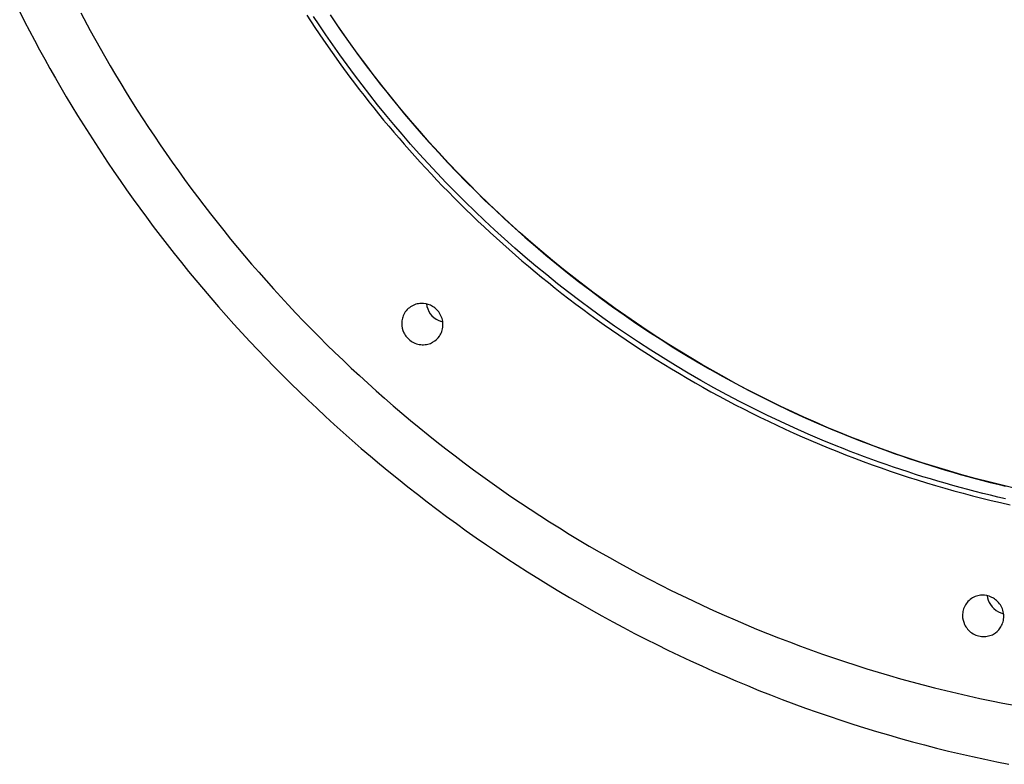
# Model space of a CAD drawing. Extents: x -11 to 1580, y 10 to 1118.
# Drawn here: x 1323 to 1419, y 828 to 900 of the extents above; entities that cross this region are included whole.
import ezdxf

# ---------------------------------------------------------------- set-up
doc = ezdxf.new("R2010")
doc.units = 0
doc.header["$MEASUREMENT"] = 0
doc.layers.add('1', color=7, linetype='CONTINUOUS')

msp = doc.modelspace()

# ---------------------------------------------------------------- linework, layer by layer
at = {"layer": '1', "color": 7, "linetype": 'Continuous'}
for p, q in [((1323.180752, 901.234966), (1323.651152, 900.312646)), ((1329.134672, 901.162726), (1330.062032, 899.428966)), ((1323.651152, 900.312646), (1324.129952, 899.392006)), ((1354.452272, 899.497846), (1353.666032, 900.648646)), ((1324.129952, 899.392006), (1324.618832, 898.471366)), ((1330.062032, 899.428966), (1331.019632, 897.700246)), ((1355.255312, 898.357126), (1354.452272, 899.497846)), ((1324.618832, 898.471366), (1325.114432, 897.550726)), ((1356.070112, 897.226486), (1355.255312, 898.357126)), ((1325.114432, 897.550726), (1325.620112, 896.631766)), ((1331.019632, 897.700246), (1332.010832, 895.974886)), ((1325.620112, 896.631766), (1326.132512, 895.712806)), ((1356.900032, 896.105926), (1356.070112, 897.226486)), ((1326.132512, 895.712806), (1326.654992, 894.795526)), ((1332.010832, 895.974886), (1332.519872, 895.113046)), ((1357.745072, 894.995446), (1356.900032, 896.105926)), ((1326.654992, 894.795526), (1327.185872, 893.879926)), ((1332.519872, 895.113046), (1333.035632, 894.252886)), ((1358.601872, 893.895046), (1357.745072, 894.995446)), ((1327.185872, 893.879926), (1327.725152, 892.964326)), ((1333.035632, 894.252886), (1333.559792, 893.394406)), ((1359.473792, 892.806406), (1358.601872, 893.895046)), ((1327.725152, 892.964326), (1328.272832, 892.052086)), ((1333.559792, 893.394406), (1334.092352, 892.537606)), ((1334.092352, 892.537606), (1334.633312, 891.682486)), ((1360.357472, 891.729526), (1359.473792, 892.806406)), ((1328.272832, 892.052086), (1328.830592, 891.139846)), ((1334.633312, 891.682486), (1335.180992, 890.829046)), ((1361.256272, 890.662726), (1360.357472, 891.729526)), ((1328.830592, 891.139846), (1329.396752, 890.229286)), ((1335.180992, 890.829046), (1335.738752, 889.977286)), ((1362.166832, 889.609366), (1361.256272, 890.662726)), ((1329.396752, 890.229286), (1329.971312, 889.320406)), ((1335.738752, 889.977286), (1336.304912, 889.125526)), ((1363.090832, 888.566086), (1362.166832, 889.609366)), ((1329.971312, 889.320406), (1330.554272, 888.413206)), ((1336.304912, 889.125526), (1336.877792, 888.278806)), ((1330.554272, 888.413206), (1331.145632, 887.507686)), ((1336.877792, 888.278806), (1337.460752, 887.432086)), ((1364.026592, 887.534566), (1363.090832, 888.566086)), ((1331.145632, 887.507686), (1331.747072, 886.605526)), ((1337.460752, 887.432086), (1338.050432, 886.588726)), ((1364.975792, 886.514806), (1364.026592, 887.534566)), ((1331.747072, 886.605526), (1332.356912, 885.703366)), ((1338.050432, 886.588726), (1338.648512, 885.747046)), ((1338.648512, 885.747046), (1339.256672, 884.908726)), ((1365.936752, 885.506806), (1364.975792, 886.514806)), ((1332.356912, 885.703366), (1332.975152, 884.804566)), ((1332.975152, 884.804566), (1333.601792, 883.909126)), ((1339.256672, 884.908726), (1339.871552, 884.072086)), ((1366.911152, 884.512246), (1365.936752, 885.506806)), ((1333.601792, 883.909126), (1334.238512, 883.015366)), ((1339.871552, 884.072086), (1340.494832, 883.238806)), ((1367.897312, 883.529446), (1366.911152, 884.512246)), ((1334.238512, 883.015366), (1334.883632, 882.123286)), ((1340.494832, 883.238806), (1341.126512, 882.407206)), ((1368.893552, 882.560086), (1367.897312, 883.529446)), ((1334.883632, 882.123286), (1335.537152, 881.234566)), ((1341.126512, 882.407206), (1341.768272, 881.578966)), ((1369.903232, 881.604166), (1368.893552, 882.560086)), ((1335.537152, 881.234566), (1336.199072, 880.349206)), ((1341.768272, 881.578966), (1342.416752, 880.754086)), ((1370.924672, 880.660006), (1369.903232, 881.604166)), ((1336.199072, 880.349206), (1336.871072, 879.467206)), ((1342.416752, 880.754086), (1343.073632, 879.932566)), ((1371.956192, 879.729286), (1370.924672, 880.660006)), ((1336.871072, 879.467206), (1337.549792, 878.586886)), ((1343.073632, 879.932566), (1343.737232, 879.112726)), ((1343.737232, 879.112726), (1344.410912, 878.297926)), ((1372.999472, 878.813686), (1371.956192, 879.729286)), ((1337.549792, 878.586886), (1338.240272, 877.709926)), ((1344.410912, 878.297926), (1345.092992, 877.486486)), ((1374.054512, 877.909846), (1372.999472, 878.813686)), ((1338.240272, 877.709926), (1338.937472, 876.838006)), ((1345.092992, 877.486486), (1345.783472, 876.678406)), ((1375.119632, 877.021126), (1374.054512, 877.909846)), ((1338.937472, 876.838006), (1339.643072, 875.967766)), ((1345.783472, 876.678406), (1346.480672, 875.873686)), ((1376.194832, 876.145846), (1375.119632, 877.021126)), ((1377.184352, 875.361286), (1376.194832, 876.145846)), ((1339.643072, 875.967766), (1340.358752, 875.102566)), ((1346.480672, 875.873686), (1347.187952, 875.072326)), ((1378.180592, 874.588486), (1377.184352, 875.361286)), ((1340.358752, 875.102566), (1341.082832, 874.239046)), ((1341.082832, 874.239046), (1341.816992, 873.380566)), ((1347.187952, 875.072326), (1347.901952, 874.276006)), ((1347.901952, 874.276006), (1348.624352, 873.483046)), ((1379.185232, 873.829126), (1378.180592, 874.588486)), ((1341.816992, 873.380566), (1342.557872, 872.525446)), ((1348.624352, 873.483046), (1349.355152, 872.695126)), ((1380.198272, 873.081526), (1379.185232, 873.829126)), ((1342.557872, 872.525446), (1343.308832, 871.675366)), ((1349.355152, 872.695126), (1350.092672, 871.910566)), ((1361.047952, 872.337286), (1360.945472, 872.236486)), ((1361.157152, 872.429686), (1361.047952, 872.337286)), ((1361.273072, 872.513686), (1361.157152, 872.429686)), ((1361.394032, 872.587606), (1361.273072, 872.513686)), ((1361.518352, 872.653126), (1361.394032, 872.587606)), ((1361.647712, 872.710246), (1361.518352, 872.653126)), ((1361.777072, 872.755606), (1361.647712, 872.710246)), ((1361.909792, 872.792566), (1361.777072, 872.755606)), ((1362.040832, 872.819446), (1361.909792, 872.792566)), ((1362.171872, 872.836246), (1362.040832, 872.819446)), ((1362.301232, 872.844646), (1362.171872, 872.836246)), ((1362.428912, 872.844646), (1362.301232, 872.844646)), ((1362.551552, 872.837926), (1362.428912, 872.844646)), ((1362.788432, 872.802646), (1362.551552, 872.837926)), ((1363.005152, 872.743846), (1362.788432, 872.802646)), ((1362.815312, 872.795926), (1362.864032, 872.548966)), ((1362.864032, 872.548966), (1362.942992, 872.303686)), ((1362.942992, 872.303686), (1363.055552, 872.068486)), ((1363.216832, 872.661526), (1363.005152, 872.743846)), ((1363.428512, 872.548966), (1363.216832, 872.661526)), ((1363.534352, 872.480086), (1363.428512, 872.548966)), ((1363.638512, 872.404486), (1363.534352, 872.480086)), ((1363.739312, 872.318806), (1363.638512, 872.404486)), ((1363.836752, 872.226406), (1363.739312, 872.318806)), ((1381.219712, 872.344006), (1380.198272, 873.081526)), ((1382.249552, 871.619926), (1381.219712, 872.344006)), ((1343.308832, 871.675366), (1344.066512, 870.828646)), ((1350.092672, 871.910566), (1350.840272, 871.131046)), ((1360.476752, 871.391446), (1360.448192, 871.262086)), ((1360.515392, 871.519126), (1360.476752, 871.391446)), ((1360.564112, 871.648486), (1360.515392, 871.519126)), ((1360.621232, 871.772806), (1360.564112, 871.648486)), ((1360.688432, 871.897126), (1360.621232, 871.772806)), ((1360.765712, 872.014726), (1360.688432, 871.897126)), ((1360.851392, 872.128966), (1360.765712, 872.014726)), ((1360.945472, 872.236486), (1360.851392, 872.128966)), ((1363.055552, 872.068486), (1363.196672, 871.845046)), ((1363.196672, 871.845046), (1363.364672, 871.643446)), ((1363.364672, 871.643446), (1363.554512, 871.465366)), ((1363.554512, 871.465366), (1363.761152, 871.315846)), ((1363.929152, 872.125606), (1363.836752, 872.226406)), ((1364.016512, 872.016406), (1363.929152, 872.125606)), ((1364.097152, 871.900486), (1364.016512, 872.016406)), ((1364.172752, 871.777846), (1364.097152, 871.900486)), ((1364.238272, 871.650166), (1364.172752, 871.777846)), ((1364.295392, 871.515766), (1364.238272, 871.650166)), ((1364.344112, 871.378006), (1364.295392, 871.515766)), ((1364.381072, 871.236886), (1364.344112, 871.378006)), ((1383.286112, 870.907606), (1382.249552, 871.619926)), ((1344.066512, 870.828646), (1344.834272, 869.986966)), ((1350.840272, 871.131046), (1351.594592, 870.356566)), ((1360.416272, 871.008406), (1360.412912, 870.884086)), ((1360.412912, 870.884086), (1360.426352, 870.645526)), ((1360.428032, 871.134406), (1360.416272, 871.008406)), ((1360.426352, 870.645526), (1360.464992, 870.423766)), ((1360.448192, 871.262086), (1360.428032, 871.134406)), ((1360.464992, 870.423766), (1360.528832, 870.205366)), ((1363.761152, 871.315846), (1363.976192, 871.196566)), ((1363.976192, 871.196566), (1364.196272, 871.104166)), ((1364.196272, 871.104166), (1364.416352, 871.042006)), ((1364.364272, 870.250726), (1364.396192, 870.383446)), ((1364.409632, 871.094086), (1364.381072, 871.236886)), ((1364.396192, 870.383446), (1364.418032, 870.521206)), ((1364.426432, 870.949606), (1364.409632, 871.094086)), ((1364.418032, 870.521206), (1364.431472, 870.662326)), ((1364.433152, 870.805126), (1364.426432, 870.949606)), ((1364.431472, 870.662326), (1364.433152, 870.805126)), ((1384.331072, 870.208726), (1383.286112, 870.907606)), ((1344.834272, 869.986966), (1345.610432, 869.150326)), ((1351.594592, 870.356566), (1352.357312, 869.585446)), ((1352.357312, 869.585446), (1353.128432, 868.821046)), ((1360.528832, 870.205366), (1360.621232, 869.983606)), ((1360.621232, 869.983606), (1360.678352, 869.872726)), ((1360.678352, 869.872726), (1360.745552, 869.763526)), ((1360.745552, 869.763526), (1360.821152, 869.654326)), ((1360.821152, 869.654326), (1360.905152, 869.550166)), ((1360.905152, 869.550166), (1360.995872, 869.447686)), ((1360.995872, 869.447686), (1361.096672, 869.350246)), ((1363.798112, 869.323366), (1363.954352, 869.482966)), ((1363.954352, 869.482966), (1364.097152, 869.667766)), ((1364.097152, 869.667766), (1364.162672, 869.771926)), ((1364.162672, 869.771926), (1364.223152, 869.882806)), ((1364.223152, 869.882806), (1364.276912, 869.998726)), ((1364.276912, 869.998726), (1364.323952, 870.121366)), ((1364.323952, 870.121366), (1364.364272, 870.250726)), ((1385.384432, 869.519926), (1384.331072, 870.208726)), ((1386.444512, 868.844566), (1385.384432, 869.519926)), ((1345.610432, 869.150326), (1346.394992, 868.317046)), ((1353.128432, 868.821046), (1353.907952, 868.060006)), ((1361.096672, 869.350246), (1361.204192, 869.259526)), ((1361.204192, 869.259526), (1361.320112, 869.173846)), ((1361.320112, 869.173846), (1361.442752, 869.096566)), ((1361.442752, 869.096566), (1361.570432, 869.027686)), ((1361.570432, 869.027686), (1361.703152, 868.967206)), ((1361.703152, 868.967206), (1361.840912, 868.916806)), ((1361.840912, 868.916806), (1361.980352, 868.876486)), ((1361.980352, 868.876486), (1362.123152, 868.846246)), ((1362.123152, 868.846246), (1362.265952, 868.826086)), ((1362.265952, 868.826086), (1362.408752, 868.816006)), ((1362.408752, 868.816006), (1362.549872, 868.816006)), ((1362.549872, 868.816006), (1362.689312, 868.826086)), ((1362.689312, 868.826086), (1362.823712, 868.844566)), ((1362.823712, 868.844566), (1362.956432, 868.873126)), ((1362.956432, 868.873126), (1363.082432, 868.908406)), ((1363.082432, 868.908406), (1363.203392, 868.952086)), ((1363.203392, 868.952086), (1363.319312, 869.002486)), ((1363.319312, 869.002486), (1363.428512, 869.057926)), ((1363.428512, 869.057926), (1363.626752, 869.183926)), ((1363.626752, 869.183926), (1363.798112, 869.323366)), ((1387.512992, 868.182646), (1386.444512, 868.844566)), ((1346.394992, 868.317046), (1347.189632, 867.488806)), ((1353.907952, 868.060006), (1354.694192, 867.304006)), ((1388.588192, 867.532486), (1387.512992, 868.182646)), ((1389.671792, 866.894086), (1388.588192, 867.532486)), ((1347.189632, 867.488806), (1347.990992, 866.665606)), ((1347.990992, 866.665606), (1348.800752, 865.845766)), ((1354.694192, 867.304006), (1355.488832, 866.553046)), ((1355.488832, 866.553046), (1356.290192, 865.807126)), ((1390.760432, 866.267446), (1389.671792, 866.894086)), ((1348.800752, 865.845766), (1349.620592, 865.032646)), ((1356.290192, 865.807126), (1357.099952, 865.067926)), ((1391.857472, 865.655926), (1390.760432, 866.267446)), ((1392.959552, 865.054486), (1391.857472, 865.655926)), ((1349.620592, 865.032646), (1350.447152, 864.224566)), ((1357.099952, 865.067926), (1357.918112, 864.333766)), ((1394.054912, 864.474886), (1392.959552, 865.054486)), ((1350.447152, 864.224566), (1351.282112, 863.421526)), ((1357.918112, 864.333766), (1358.742992, 863.604646)), ((1395.155312, 863.908726), (1394.054912, 864.474886)), ((1396.262432, 863.354326), (1395.155312, 863.908726)), ((1351.282112, 863.421526), (1352.127152, 862.625206)), ((1358.742992, 863.604646), (1359.574592, 862.880566)), ((1359.574592, 862.880566), (1360.416272, 862.163206)), ((1397.374592, 862.811686), (1396.262432, 863.354326)), ((1398.493472, 862.282486), (1397.374592, 862.811686)), ((1352.127152, 862.625206), (1352.978912, 861.832246)), ((1352.978912, 861.832246), (1353.839072, 861.046006)), ((1360.416272, 862.163206), (1361.262992, 861.452566)), ((1399.617392, 861.766726), (1398.493472, 862.282486)), ((1400.748032, 861.262726), (1399.617392, 861.766726)), ((1353.839072, 861.046006), (1354.707632, 860.266526)), ((1361.262992, 861.452566), (1362.118112, 860.747006)), ((1401.883712, 860.772206), (1400.748032, 861.262726)), ((1354.707632, 860.266526), (1355.584592, 859.492046)), ((1362.118112, 860.747006), (1362.979952, 860.048126)), ((1362.979952, 860.048126), (1363.850192, 859.354286)), ((1403.024432, 860.295086), (1401.883712, 860.772206)), ((1404.170192, 859.829726), (1403.024432, 860.295086)), ((1405.320992, 859.377806), (1404.170192, 859.829726)), ((1355.584592, 859.492046), (1356.468272, 858.722606)), ((1363.850192, 859.354286), (1364.727152, 858.668846)), ((1406.475152, 858.939326), (1405.320992, 859.377806)), ((1407.636032, 858.514286), (1406.475152, 858.939326)), ((1356.468272, 858.722606), (1357.360352, 857.961566)), ((1357.360352, 857.961566), (1358.260832, 857.205566)), ((1364.727152, 858.668846), (1365.610832, 857.988446)), ((1365.610832, 857.988446), (1366.501232, 857.314766)), ((1408.800272, 858.102686), (1407.636032, 858.514286)), ((1409.969552, 857.704526), (1408.800272, 858.102686)), ((1358.260832, 857.205566), (1359.169712, 856.456286)), ((1366.501232, 857.314766), (1367.400032, 856.647806)), ((1411.142192, 857.319806), (1409.969552, 857.704526)), ((1412.429072, 856.913246), (1411.142192, 857.319806)), ((1359.169712, 856.456286), (1360.085312, 855.713726)), ((1367.400032, 856.647806), (1368.303872, 855.989246)), ((1368.303872, 855.989246), (1369.216112, 855.335726)), ((1413.720992, 856.525166), (1412.429072, 856.913246)), ((1415.016272, 856.152206), (1413.720992, 856.525166)), ((1416.316592, 855.794366), (1415.016272, 856.152206)), ((1360.085312, 855.713726), (1361.009312, 854.977886)), ((1369.216112, 855.335726), (1370.135072, 854.690606)), ((1417.620272, 855.455006), (1416.316592, 855.794366)), ((1418.928992, 855.130766), (1417.620272, 855.455006)), ((1420.239392, 854.823326), (1418.928992, 855.130766)), ((1361.009312, 854.977886), (1361.941712, 854.248766)), ((1361.941712, 854.248766), (1362.880832, 853.526366)), ((1370.135072, 854.690606), (1371.059072, 854.052206)), ((1362.880832, 853.526366), (1363.826672, 852.810686)), ((1371.059072, 854.052206), (1371.991472, 853.420526)), ((1371.991472, 853.420526), (1372.928912, 852.795566)), ((1363.826672, 852.810686), (1364.780912, 852.101726)), ((1372.928912, 852.795566), (1373.873072, 852.179006)), ((1373.873072, 852.179006), (1374.823952, 851.570846)), ((1364.780912, 852.101726), (1365.741872, 851.401166)), ((1365.741872, 851.401166), (1366.709552, 850.707326)), ((1374.823952, 851.570846), (1375.781552, 850.969406)), ((1366.709552, 850.707326), (1367.685632, 850.021886)), ((1375.781552, 850.969406), (1376.744192, 850.376366)), ((1376.744192, 850.376366), (1377.713552, 849.790046)), ((1367.685632, 850.021886), (1368.668432, 849.343166)), ((1368.668432, 849.343166), (1369.657952, 848.672846)), ((1377.713552, 849.790046), (1378.687952, 849.212126)), ((1369.657952, 848.672846), (1370.654192, 848.009246)), ((1378.687952, 849.212126), (1379.669072, 848.642606)), ((1379.669072, 848.642606), (1380.655232, 848.081486)), ((1370.654192, 848.009246), (1371.658832, 847.354046)), ((1371.658832, 847.354046), (1372.668512, 846.707246)), ((1380.655232, 848.081486), (1381.648112, 847.528766)), ((1381.648112, 847.528766), (1382.646032, 846.984446)), ((1372.668512, 846.707246), (1373.684912, 846.068846)), ((1382.646032, 846.984446), (1383.648992, 846.446846)), ((1383.648992, 846.446846), (1384.656992, 845.919326)), ((1373.684912, 846.068846), (1374.708032, 845.438846)), ((1374.708032, 845.438846), (1375.737872, 844.817246)), ((1384.656992, 845.919326), (1385.670032, 845.400206)), ((1375.737872, 844.817246), (1376.772752, 844.202366)), ((1385.670032, 845.400206), (1386.689792, 844.889486)), ((1386.689792, 844.889486), (1387.712912, 844.387166)), ((1376.772752, 844.202366), (1377.816032, 843.597566)), ((1377.816032, 843.597566), (1378.862672, 843.001166)), ((1387.712912, 844.387166), (1388.741072, 843.893246)), ((1388.741072, 843.893246), (1389.774272, 843.409406)), ((1415.422832, 843.589166), (1415.347232, 843.471566)), ((1415.508512, 843.703406), (1415.422832, 843.589166)), ((1415.602592, 843.810926), (1415.508512, 843.703406)), ((1415.705072, 843.911726), (1415.602592, 843.810926)), ((1415.814272, 844.004126), (1415.705072, 843.911726)), ((1415.930192, 844.088126), (1415.814272, 844.004126)), ((1416.051152, 844.163726), (1415.930192, 844.088126)), ((1416.175472, 844.229246), (1416.051152, 844.163726)), ((1416.304832, 844.284686), (1416.175472, 844.229246)), ((1416.435872, 844.330046), (1416.304832, 844.284686)), ((1416.566912, 844.367006), (1416.435872, 844.330046)), ((1416.697952, 844.393886), (1416.566912, 844.367006)), ((1416.828992, 844.410686), (1416.697952, 844.393886)), ((1416.958352, 844.419086), (1416.828992, 844.410686)), ((1417.086032, 844.419086), (1416.958352, 844.419086)), ((1417.210352, 844.412366), (1417.086032, 844.419086)), ((1417.445552, 844.377086), (1417.210352, 844.412366)), ((1417.663952, 844.318286), (1417.445552, 844.377086)), ((1417.472432, 844.370366), (1417.512752, 844.158686)), ((1417.512752, 844.158686), (1417.578272, 843.941966)), ((1417.578272, 843.941966), (1417.670672, 843.721886)), ((1417.873952, 844.235966), (1417.663952, 844.318286)), ((1417.670672, 843.721886), (1417.794992, 843.506846)), ((1418.087312, 844.123406), (1417.873952, 844.235966)), ((1418.191472, 844.054526), (1418.087312, 844.123406)), ((1418.295632, 843.978926), (1418.191472, 844.054526)), ((1418.396432, 843.893246), (1418.295632, 843.978926)), ((1418.493872, 843.800846), (1418.396432, 843.893246)), ((1418.586272, 843.700046), (1418.493872, 843.800846)), ((1418.673632, 843.592526), (1418.586272, 843.700046)), ((1418.755952, 843.476606), (1418.673632, 843.592526)), ((1378.862672, 843.001166), (1379.917712, 842.413166)), ((1389.774272, 843.409406), (1390.812512, 842.933966)), ((1390.812512, 842.933966), (1391.854112, 842.468606)), ((1415.073392, 842.582846), (1415.070032, 842.458526)), ((1415.085152, 842.708846), (1415.073392, 842.582846)), ((1415.105312, 842.836526), (1415.085152, 842.708846)), ((1415.135552, 842.965886), (1415.105312, 842.836526)), ((1415.174192, 843.095246), (1415.135552, 842.965886)), ((1415.221232, 843.222926), (1415.174192, 843.095246)), ((1415.280032, 843.348926), (1415.221232, 843.222926)), ((1415.347232, 843.471566), (1415.280032, 843.348926)), ((1417.794992, 843.506846), (1417.949552, 843.300206)), ((1417.949552, 843.300206), (1418.132672, 843.110366)), ((1418.132672, 843.110366), (1418.340992, 842.942366)), ((1418.340992, 842.942366), (1418.571152, 842.801246)), ((1418.571152, 842.801246), (1418.818112, 842.692046)), ((1418.829872, 843.353966), (1418.755952, 843.476606)), ((1418.818112, 842.692046), (1419.075152, 842.616446)), ((1418.895392, 843.224606), (1418.829872, 843.353966)), ((1418.952512, 843.090206), (1418.895392, 843.224606)), ((1419.001232, 842.952446), (1418.952512, 843.090206)), ((1419.038192, 842.811326), (1419.001232, 842.952446)), ((1419.066752, 842.668526), (1419.038192, 842.811326)), ((1419.085232, 842.524046), (1419.066752, 842.668526)), ((1379.917712, 842.413166), (1380.977792, 841.835246)), ((1380.977792, 841.835246), (1382.042912, 841.265726)), ((1391.854112, 842.468606), (1392.900752, 842.011646)), ((1392.900752, 842.011646), (1393.950752, 841.563086)), ((1415.070032, 842.458526), (1415.083472, 842.219966)), ((1415.083472, 842.219966), (1415.122112, 841.998206)), ((1415.122112, 841.998206), (1415.185952, 841.781486)), ((1415.185952, 841.781486), (1415.278352, 841.558046)), ((1418.934032, 841.573166), (1418.981072, 841.697486)), ((1418.981072, 841.697486), (1419.021392, 841.825166)), ((1419.021392, 841.825166), (1419.053312, 841.957886)), ((1419.053312, 841.957886), (1419.075152, 842.095646)), ((1419.075152, 842.095646), (1419.088592, 842.236766)), ((1419.091952, 842.379566), (1419.085232, 842.524046)), ((1419.088592, 842.236766), (1419.091952, 842.379566)), ((1382.042912, 841.265726), (1383.113072, 840.704606)), ((1383.113072, 840.704606), (1384.189952, 840.151886)), ((1393.950752, 841.563086), (1395.005792, 841.124606)), ((1395.005792, 841.124606), (1396.065872, 840.694526)), ((1396.065872, 840.694526), (1397.127632, 840.274526)), ((1415.278352, 841.558046), (1415.337152, 841.447166)), ((1415.337152, 841.447166), (1415.402672, 841.337966)), ((1415.402672, 841.337966), (1415.478272, 841.230446)), ((1415.478272, 841.230446), (1415.562272, 841.124606)), ((1415.562272, 841.124606), (1415.654672, 841.022126)), ((1415.654672, 841.022126), (1415.753792, 840.926366)), ((1415.753792, 840.926366), (1415.862992, 840.833966)), ((1415.862992, 840.833966), (1415.977232, 840.749966)), ((1415.977232, 840.749966), (1416.099872, 840.671006)), ((1416.099872, 840.671006), (1416.227552, 840.602126)), ((1417.976432, 840.576926), (1418.085632, 840.632366)), ((1418.085632, 840.632366), (1418.283872, 840.758366)), ((1418.283872, 840.758366), (1418.456912, 840.897806)), ((1418.456912, 840.897806), (1418.611472, 841.057406)), ((1418.611472, 841.057406), (1418.754272, 841.243886)), ((1418.754272, 841.243886), (1418.819792, 841.346366)), ((1418.819792, 841.346366), (1418.880272, 841.457246)), ((1418.880272, 841.457246), (1418.934032, 841.573166)), ((1384.189952, 840.151886), (1385.271872, 839.609246)), ((1397.127632, 840.274526), (1398.194432, 839.864606)), ((1398.194432, 839.864606), (1399.264592, 839.463086)), ((1416.227552, 840.602126), (1416.360272, 840.541646)), ((1416.360272, 840.541646), (1416.498032, 840.491246)), ((1416.498032, 840.491246), (1416.637472, 840.450926)), ((1416.637472, 840.450926), (1416.780272, 840.420686)), ((1416.780272, 840.420686), (1416.923072, 840.400526)), ((1416.923072, 840.400526), (1417.065872, 840.390446)), ((1417.065872, 840.390446), (1417.206992, 840.390446)), ((1417.206992, 840.390446), (1417.346432, 840.400526)), ((1417.346432, 840.400526), (1417.482512, 840.419006)), ((1417.482512, 840.419006), (1417.613552, 840.447566)), ((1417.613552, 840.447566), (1417.739552, 840.482846)), ((1417.739552, 840.482846), (1417.860512, 840.526526)), ((1417.860512, 840.526526), (1417.976432, 840.576926)), ((1385.271872, 839.609246), (1386.360512, 839.076686)), ((1386.360512, 839.076686), (1387.452512, 838.552526)), ((1399.264592, 839.463086), (1400.338112, 839.071646)), ((1400.338112, 839.071646), (1401.414992, 838.688606)), ((1387.452512, 838.552526), (1388.549552, 838.038446)), ((1388.549552, 838.038446), (1389.651632, 837.532766)), ((1401.414992, 838.688606), (1402.495232, 838.317326)), ((1402.495232, 838.317326), (1403.578832, 837.954446)), ((1403.578832, 837.954446), (1404.664112, 837.601646)), ((1389.651632, 837.532766), (1390.760432, 837.037166)), ((1390.760432, 837.037166), (1391.870912, 836.551646)), ((1404.664112, 837.601646), (1405.754432, 837.257246)), ((1405.754432, 837.257246), (1406.846432, 836.924606)), ((1406.846432, 836.924606), (1407.940112, 836.600366)), ((1391.870912, 836.551646), (1392.988112, 836.076206)), ((1392.988112, 836.076206), (1394.108672, 835.610846)), ((1407.940112, 836.600366), (1409.037152, 836.287886)), ((1409.037152, 836.287886), (1410.135872, 835.983806)), ((1410.135872, 835.983806), (1411.237952, 835.689806)), ((1394.108672, 835.610846), (1395.232592, 835.153886)), ((1395.232592, 835.153886), (1396.361552, 834.707006)), ((1411.237952, 835.689806), (1412.340032, 835.405886)), ((1412.340032, 835.405886), (1413.445472, 835.132046)), ((1413.445472, 835.132046), (1414.552592, 834.868286)), ((1396.361552, 834.707006), (1397.495552, 834.271886)), ((1397.495552, 834.271886), (1398.632912, 833.845166)), ((1414.552592, 834.868286), (1415.661392, 834.614606)), ((1415.661392, 834.614606), (1416.770192, 834.371006)), ((1416.770192, 834.371006), (1417.882352, 834.137486)), ((1417.882352, 834.137486), (1418.994512, 833.912366)), ((1398.632912, 833.845166), (1399.771952, 833.428526)), ((1399.771952, 833.428526), (1400.917712, 833.023646)), ((1400.917712, 833.023646), (1402.065152, 832.627166)), ((1418.994512, 833.912366), (1420.108352, 833.699006)), ((1402.065152, 832.627166), (1403.215952, 832.242446)), ((1403.215952, 832.242446), (1404.370112, 831.867806)), ((1404.370112, 831.867806), (1405.525952, 831.503246)), ((1405.525952, 831.503246), (1406.686832, 831.148766)), ((1406.686832, 831.148766), (1407.849392, 830.804366)), ((1407.849392, 830.804366), (1409.013632, 830.471726)), ((1409.013632, 830.471726), (1410.181232, 830.149166)), ((1410.181232, 830.149166), (1411.350512, 829.836686)), ((1411.350512, 829.836686), (1412.523152, 829.534286)), ((1412.523152, 829.534286), (1413.697472, 829.243646)), ((1413.697472, 829.243646), (1414.873472, 828.963086)), ((1414.873472, 828.963086), (1416.051152, 828.694286)), ((1416.051152, 828.694286), (1417.230512, 828.435566)), ((1417.230512, 828.435566), (1418.409872, 828.186926)), ((1418.409872, 828.186926), (1419.592592, 827.950046))]:
    msp.add_line(p, q, dxfattribs=at)
at = {"layer": '1', "color": 30, "linetype": 'Continuous'}
for p, q in [((1351.156112, 900.929206), (1351.959152, 899.711206)), ((1352.352272, 899.985046), (1351.818032, 900.793126)), ((1353.427472, 900.967846), (1354.086032, 899.991766)), ((1351.959152, 899.711206), (1352.777312, 898.501606)), ((1353.014192, 899.007286), (1352.352272, 899.985046)), ((1354.086032, 899.991766), (1354.759712, 899.019046)), ((1352.777312, 898.501606), (1353.618992, 897.295366)), ((1353.689552, 898.029526), (1353.014192, 899.007286)), ((1354.759712, 899.019046), (1355.446832, 898.046326)), ((1353.618992, 897.295366), (1354.482512, 896.090806)), ((1354.380032, 897.051766), (1353.689552, 898.029526)), ((1355.446832, 898.046326), (1356.150752, 897.075286)), ((1355.087312, 896.077366), (1354.380032, 897.051766)), ((1356.150752, 897.075286), (1356.868112, 896.105926)), ((1354.482512, 896.090806), (1355.369552, 894.889606)), ((1355.808032, 895.104646), (1355.087312, 896.077366)), ((1356.868112, 896.105926), (1357.600592, 895.138246)), ((1355.369552, 894.889606), (1355.821472, 894.289846)), ((1356.543872, 894.133606), (1355.808032, 895.104646)), ((1357.600592, 895.138246), (1358.349872, 894.173926)), ((1355.821472, 894.289846), (1356.278432, 893.690086)), ((1356.278432, 893.690086), (1356.742112, 893.092006)), ((1357.294832, 893.164246), (1356.543872, 894.133606)), ((1358.349872, 894.173926), (1359.112592, 893.211286)), ((1356.742112, 893.092006), (1357.210832, 892.495606)), ((1357.210832, 892.495606), (1357.686272, 891.899206)), ((1358.062592, 892.198246), (1357.294832, 893.164246)), ((1359.112592, 893.211286), (1359.890432, 892.252006)), ((1357.686272, 891.899206), (1358.166752, 891.304486)), ((1358.843792, 891.235606), (1358.062592, 892.198246)), ((1359.890432, 892.252006), (1360.685072, 891.294406)), ((1358.166752, 891.304486), (1358.653952, 890.709766)), ((1358.653952, 890.709766), (1359.146192, 890.116726)), ((1359.641792, 890.274646), (1358.843792, 891.235606)), ((1360.685072, 891.294406), (1361.493152, 890.341846)), ((1359.146192, 890.116726), (1359.645152, 889.527046)), ((1360.454912, 889.318726), (1359.641792, 890.274646)), ((1361.493152, 890.341846), (1362.318032, 889.392646)), ((1359.645152, 889.527046), (1360.149152, 888.935686)), ((1360.149152, 888.935686), (1360.659872, 888.347686)), ((1361.283152, 888.366166), (1360.454912, 889.318726)), ((1362.318032, 889.392646), (1363.159712, 888.448486)), ((1360.659872, 888.347686), (1361.177312, 887.761366)), ((1361.177312, 887.761366), (1361.698112, 887.176726)), ((1362.128192, 887.416966), (1361.283152, 888.366166)), ((1363.159712, 888.448486), (1364.014832, 887.507686)), ((1361.698112, 887.176726), (1362.227312, 886.592086)), ((1362.988352, 886.472806), (1362.128192, 887.416966)), ((1364.014832, 887.507686), (1364.886752, 886.571926)), ((1362.227312, 886.592086), (1362.761552, 886.010806)), ((1362.761552, 886.010806), (1363.300832, 885.431206)), ((1363.863632, 885.533686), (1362.988352, 886.472806)), ((1364.886752, 886.571926), (1365.773792, 885.641206)), ((1363.300832, 885.431206), (1363.848512, 884.853286)), ((1363.848512, 884.853286), (1364.399552, 884.277046)), ((1364.755712, 884.599606), (1363.863632, 885.533686)), ((1365.773792, 885.641206), (1366.675952, 884.717206)), ((1364.399552, 884.277046), (1364.957312, 883.702486)), ((1365.662912, 883.672246), (1364.755712, 884.599606)), ((1366.675952, 884.717206), (1367.594912, 883.796566)), ((1364.957312, 883.702486), (1365.521792, 883.131286)), ((1365.521792, 883.131286), (1366.092992, 882.561766)), ((1366.586912, 882.748246), (1365.662912, 883.672246)), ((1367.594912, 883.796566), (1368.528992, 882.884326)), ((1368.528992, 882.884326), (1369.478192, 881.977126)), ((1366.092992, 882.561766), (1366.669232, 881.993926)), ((1367.526032, 881.832646), (1366.586912, 882.748246)), ((1366.669232, 881.993926), (1367.250512, 881.429446)), ((1369.478192, 881.977126), (1370.444192, 881.076646)), ((1367.250512, 881.429446), (1367.838512, 880.866646)), ((1368.480272, 880.922086), (1367.526032, 881.832646)), ((1370.444192, 881.076646), (1371.425312, 880.182886)), ((1367.838512, 880.866646), (1368.433232, 880.307206)), ((1368.433232, 880.307206), (1369.034672, 879.751126)), ((1369.451312, 880.018246), (1368.480272, 880.922086)), ((1370.439152, 879.122806), (1369.451312, 880.018246)), ((1371.425312, 880.182886), (1372.423232, 879.297526)), ((1369.034672, 879.751126), (1369.639472, 879.195046)), ((1369.639472, 879.195046), (1370.252672, 878.644006)), ((1371.440432, 878.234086), (1370.439152, 879.122806)), ((1372.423232, 879.297526), (1373.436272, 878.418886)), ((1370.252672, 878.644006), (1370.870912, 878.094646)), ((1370.870912, 878.094646), (1371.495872, 877.548646)), ((1372.458512, 877.352086), (1371.440432, 878.234086)), ((1373.436272, 878.418886), (1374.464432, 877.548646)), ((1371.495872, 877.548646), (1372.125872, 877.006006)), ((1373.493392, 876.480166), (1372.458512, 877.352086)), ((1374.464432, 877.548646), (1375.507712, 876.688486)), ((1372.125872, 877.006006), (1372.762592, 876.466726)), ((1372.762592, 876.466726), (1373.404352, 875.930806)), ((1374.543392, 875.616646), (1373.493392, 876.480166)), ((1375.507712, 876.688486), (1376.567792, 875.835046)), ((1373.404352, 875.930806), (1374.052832, 875.396566)), ((1374.052832, 875.396566), (1374.706352, 874.867366)), ((1375.608512, 874.761526), (1374.543392, 875.616646)), ((1376.567792, 875.835046), (1377.642992, 874.991686)), ((1374.706352, 874.867366), (1375.366592, 874.341526)), ((1375.366592, 874.341526), (1376.033552, 873.819046)), ((1376.688752, 873.916486), (1375.608512, 874.761526)), ((1377.642992, 874.991686), (1378.733312, 874.158406)), ((1376.033552, 873.819046), (1376.703872, 873.299926)), ((1377.785792, 873.079846), (1376.688752, 873.916486)), ((1376.703872, 873.299926), (1377.382592, 872.784166)), ((1378.733312, 874.158406), (1379.838752, 873.335206)), ((1379.838752, 873.335206), (1380.959312, 872.520406)), ((1377.382592, 872.784166), (1378.066352, 872.271766)), ((1378.897952, 872.253286), (1377.785792, 873.079846)), ((1380.959312, 872.520406), (1382.094992, 871.719046)), ((1378.066352, 872.271766), (1378.755152, 871.764406)), ((1378.755152, 871.764406), (1379.450672, 871.260406)), ((1380.025232, 871.438486), (1378.897952, 872.253286)), ((1381.167632, 870.633766), (1380.025232, 871.438486)), ((1382.094992, 871.719046), (1383.245792, 870.926086)), ((1379.450672, 871.260406), (1380.151232, 870.761446)), ((1380.151232, 870.761446), (1380.858512, 870.265846)), ((1382.325152, 869.840806), (1381.167632, 870.633766)), ((1383.245792, 870.926086), (1384.411712, 870.146566)), ((1380.858512, 870.265846), (1381.570832, 869.775286)), ((1381.570832, 869.775286), (1382.289872, 869.288086)), ((1383.497792, 869.059606), (1382.325152, 869.840806)), ((1384.411712, 870.146566), (1385.592752, 869.378806)), ((1382.289872, 869.288086), (1383.013952, 868.805926)), ((1383.013952, 868.805926), (1383.743072, 868.327126)), ((1384.683872, 868.290166), (1383.497792, 869.059606)), ((1385.592752, 869.378806), (1386.787232, 868.622806)), ((1386.787232, 868.622806), (1387.996832, 867.878566)), ((1383.743072, 868.327126), (1384.477232, 867.853366)), ((1384.477232, 867.853366), (1385.218112, 867.384646)), ((1385.886752, 867.532486), (1384.683872, 868.290166)), ((1387.103072, 866.786566), (1385.886752, 867.532486)), ((1387.996832, 867.878566), (1389.219872, 867.147766)), ((1385.218112, 867.384646), (1385.964032, 866.920966)), ((1385.964032, 866.920966), (1386.716672, 866.462326)), ((1388.332832, 866.055766), (1387.103072, 866.786566)), ((1389.219872, 867.147766), (1390.458032, 866.430406)), ((1386.716672, 866.462326), (1387.472672, 866.008726)), ((1387.472672, 866.008726), (1388.235392, 865.560166)), ((1389.577712, 865.336726), (1388.332832, 866.055766)), ((1390.458032, 866.430406), (1391.707952, 865.726486)), ((1391.707952, 865.726486), (1392.972992, 865.037686)), ((1388.235392, 865.560166), (1389.003152, 865.114966)), ((1389.003152, 865.114966), (1389.775952, 864.676486)), ((1390.836032, 864.632806), (1389.577712, 865.336726)), ((1389.775952, 864.676486), (1390.555472, 864.243046)), ((1392.107792, 863.942326), (1390.836032, 864.632806)), ((1392.972992, 865.037686), (1394.251472, 864.362326)), ((1390.555472, 864.243046), (1391.338352, 863.816326)), ((1391.338352, 863.816326), (1392.126272, 863.392966)), ((1393.394672, 863.266966), (1392.107792, 863.942326)), ((1394.251472, 864.362326), (1395.543392, 863.700406)), ((1395.543392, 863.700406), (1396.848752, 863.055286)), ((1392.126272, 863.392966), (1392.920912, 862.976326)), ((1392.920912, 862.976326), (1393.718912, 862.564726)), ((1394.693312, 862.606726), (1393.394672, 863.266966)), ((1396.848752, 863.055286), (1398.165872, 862.425286)), ((1393.718912, 862.564726), (1394.523632, 862.159846)), ((1394.523632, 862.159846), (1395.331712, 861.760006)), ((1396.005392, 861.961606), (1394.693312, 862.606726)), ((1395.331712, 861.760006), (1396.146512, 861.365206)), ((1397.329232, 861.331606), (1396.005392, 861.961606)), ((1398.165872, 862.425286), (1399.494752, 861.812086)), ((1399.494752, 861.812086), (1400.837072, 861.214006)), ((1396.146512, 861.365206), (1396.964672, 860.978846)), ((1396.964672, 860.978846), (1397.787872, 860.595806)), ((1398.666512, 860.718446), (1397.329232, 861.331606)), ((1400.837072, 861.214006), (1402.191152, 860.631086)), ((1397.787872, 860.595806), (1398.616112, 860.221166)), ((1398.616112, 860.221166), (1399.447712, 859.851566)), ((1400.017232, 860.120366), (1398.666512, 860.718446)), ((1399.447712, 859.851566), (1400.284352, 859.487006)), ((1401.378032, 859.539086), (1400.017232, 860.120366)), ((1402.191152, 860.631086), (1403.555312, 860.066606)), ((1403.555312, 860.066606), (1404.932912, 859.518926)), ((1400.284352, 859.487006), (1401.126032, 859.130846)), ((1401.126032, 859.130846), (1401.972752, 858.779726)), ((1402.750592, 858.976286), (1401.378032, 859.539086)), ((1403.442752, 858.700766), (1402.750592, 858.976286)), ((1404.932912, 859.518926), (1406.318912, 858.988046)), ((1406.318912, 858.988046), (1407.017792, 858.729326)), ((1401.972752, 858.779726), (1402.822832, 858.437006)), ((1402.822832, 858.437006), (1403.677952, 858.099326)), ((1404.134912, 858.428606), (1403.442752, 858.700766)), ((1403.677952, 858.099326), (1404.536432, 857.768366)), ((1404.832112, 858.161486), (1404.134912, 858.428606)), ((1405.530992, 857.899406), (1404.832112, 858.161486)), ((1407.017792, 858.729326), (1407.718352, 858.475646)), ((1407.718352, 858.475646), (1408.420592, 858.227006)), ((1408.420592, 858.227006), (1409.126192, 857.981726)), ((1409.126192, 857.981726), (1409.835152, 857.741486)), ((1404.536432, 857.768366), (1405.399952, 857.444126)), ((1405.399952, 857.444126), (1406.266832, 857.128286)), ((1406.233232, 857.642366), (1405.530992, 857.899406)), ((1406.937152, 857.388686), (1406.233232, 857.642366)), ((1406.266832, 857.128286), (1407.137072, 856.817486)), ((1407.644432, 857.140046), (1406.937152, 857.388686)), ((1408.353392, 856.896446), (1407.644432, 857.140046)), ((1409.835152, 857.741486), (1410.544112, 857.504606)), ((1410.544112, 857.504606), (1411.258112, 857.274446)), ((1411.258112, 857.274446), (1411.972112, 857.047646)), ((1411.972112, 857.047646), (1412.689472, 856.825886)), ((1407.137072, 856.817486), (1408.012352, 856.515086)), ((1408.012352, 856.515086), (1408.890992, 856.217726)), ((1409.065712, 856.657886), (1408.353392, 856.896446)), ((1408.890992, 856.217726), (1409.772992, 855.928766)), ((1409.779712, 856.422686), (1409.065712, 856.657886)), ((1410.495392, 856.192526), (1409.779712, 856.422686)), ((1411.214432, 855.967406), (1410.495392, 856.192526)), ((1412.689472, 856.825886), (1413.410192, 856.609166)), ((1413.410192, 856.609166), (1414.132592, 856.397486)), ((1414.132592, 856.397486), (1414.856672, 856.189166)), ((1414.856672, 856.189166), (1415.582432, 855.987566)), ((1415.582432, 855.987566), (1416.311552, 855.789326)), ((1409.772992, 855.928766), (1410.658352, 855.646526)), ((1410.658352, 855.646526), (1411.548752, 855.372686)), ((1411.936832, 855.747326), (1411.214432, 855.967406)), ((1411.548752, 855.372686), (1412.440832, 855.105566)), ((1412.660912, 855.530606), (1411.936832, 855.747326)), ((1412.440832, 855.105566), (1413.337952, 854.845166)), ((1413.386672, 855.320606), (1412.660912, 855.530606)), ((1414.114112, 855.113966), (1413.386672, 855.320606)), ((1414.844912, 854.912366), (1414.114112, 855.113966)), ((1416.311552, 855.789326), (1417.040672, 855.596126)), ((1417.040672, 855.596126), (1417.773152, 855.409646)), ((1417.773152, 855.409646), (1418.507312, 855.226526)), ((1418.507312, 855.226526), (1419.244832, 855.048446)), ((1413.337952, 854.845166), (1414.236752, 854.593166)), ((1414.236752, 854.593166), (1415.138912, 854.347886)), ((1415.577392, 854.717486), (1414.844912, 854.912366)), ((1415.138912, 854.347886), (1416.046112, 854.109326)), ((1416.311552, 854.525966), (1415.577392, 854.717486)), ((1416.046112, 854.109326), (1416.954992, 853.880846)), ((1417.047392, 854.339486), (1416.311552, 854.525966)), ((1417.784912, 854.158046), (1417.047392, 854.339486)), ((1418.525792, 853.983326), (1417.784912, 854.158046)), ((1416.954992, 853.880846), (1417.865552, 853.657406)), ((1417.865552, 853.657406), (1418.781152, 853.442366)), ((1419.266672, 853.811966), (1418.525792, 853.983326)), ((1418.781152, 853.442366), (1419.698432, 853.235726))]:
    msp.add_line(p, q, dxfattribs=at)

doc.saveas('drawing.dxf')
